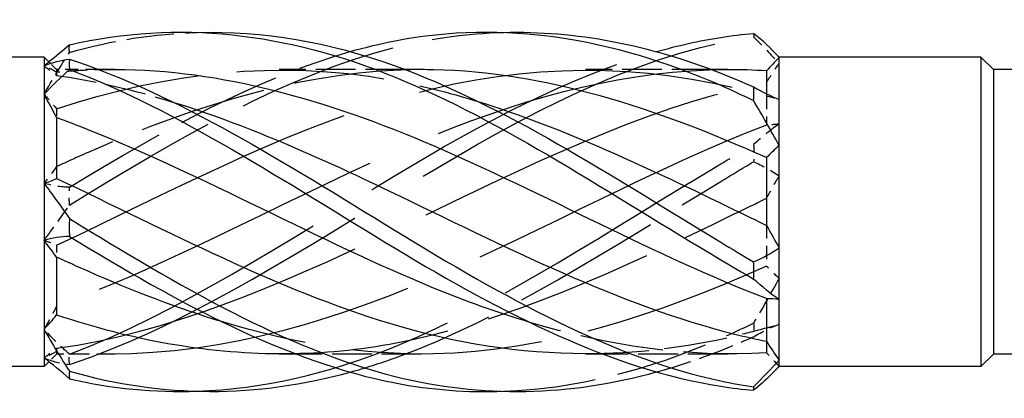
# Model space of a CAD drawing. Units: millimetres. Extents: x 1835 to 2198, y 1261 to 1641.
# Drawn here: x 1982 to 1996, y 1631 to 1637 of the extents above; entities that cross this region are included whole.
import ezdxf

# ---------------------------------------------------------------- set-up
doc = ezdxf.new("R2010")
doc.units = ezdxf.units.MM
doc.linetypes.add('DASHED', pattern=[0.2067, 0.1654, -0.0413])
doc.layers.add('Hidden', color=6, linetype='DASHED', lineweight=25)
doc.layers.add('Part', color=7, linetype='Continuous', lineweight=25)

msp = doc.modelspace()

# ---------------------------------------------------------------- linework, layer by layer
at = {"layer": 'Hidden', "ltscale": 0.23376}
msp.add_line((1982.676, 1635.975), (1982.589, 1636.062), dxfattribs=at)
at = {"layer": 'Hidden', "ltscale": 1.076825}
msp.add_line((1982.676, 1635.975), (1982.676, 1635.895), dxfattribs=at)
at = {"layer": 'Hidden', "ltscale": 1.119476}
msp.add_line((1983.263, 1635.975), (1982.676, 1635.975), dxfattribs=at)
at = {"layer": 'Hidden', "ltscale": 3.332462}
for p, q in [((1987.513, 1635.975), (1985.764, 1635.975)), ((1991.763, 1635.975), (1990.014, 1635.975)), ((1987.737, 1632.025), (1985.988, 1632.025)), ((1991.987, 1632.025), (1990.238, 1632.025))]:
    msp.add_line(p, q, dxfattribs=at)
at = {"layer": 'Hidden', "ltscale": 0.102024}
msp.add_line((1992.526, 1635.639), (1992.526, 1635.609), dxfattribs=at)
at = {"layer": 'Hidden', "ltscale": 1.112179}
for p, q in [((1992.526, 1635.609), (1992.526, 1635.205)), ((1992.526, 1633.812), (1992.526, 1633.247)), ((1992.526, 1632.203), (1992.526, 1632.042))]:
    msp.add_line(p, q, dxfattribs=at)
at = {"layer": 'Hidden', "ltscale": 0.324315}
for p, q in [((1982.676, 1635.43), (1982.676, 1635.308)), ((1982.676, 1633.536), (1982.676, 1633.372)), ((1982.676, 1632.105), (1982.676, 1632.064))]:
    msp.add_line(p, q, dxfattribs=at)
at = {"layer": 'Hidden', "ltscale": 0.287518}
msp.add_line((1982.676, 1632.025), (1982.569, 1631.918), dxfattribs=at)
at = {"layer": 'Hidden', "ltscale": 0.75241}
msp.add_line((1982.676, 1632.064), (1982.676, 1632.025), dxfattribs=at)
at = {"layer": 'Hidden', "ltscale": 1.546242}
msp.add_line((1983.487, 1632.025), (1982.676, 1632.025), dxfattribs=at)
at = {"layer": 'Hidden', "ltscale": 13.467949}
msp.add_open_spline([(1982.854, 1634.093), (1984.36, 1635.021), (1985.866, 1635.906), (1987.372, 1636.285), (1987.873, 1636.411), (1988.374, 1636.479), (1988.876, 1636.492)], degree=3, knots=[0.087009, 0.087009, 0.087009, 0.087009, 1.200228, 1.200228, 1.200228, 1.570796, 1.570796, 1.570796, 1.570796], dxfattribs=at)
at = {"layer": 'Hidden', "ltscale": 3.962533}
msp.add_open_spline([(1982.854, 1636.213), (1983.444, 1636.383), (1984.035, 1636.475), (1984.626, 1636.491)], degree=3, dxfattribs=at)
at = {"layer": 'Hidden', "ltscale": 26.967421}
msp.add_open_spline([(1982.854, 1631.88), (1984.36, 1632.374), (1985.866, 1633.334), (1987.372, 1634.258), (1988.878, 1635.181), (1990.384, 1636.025), (1991.89, 1636.347), (1992.042, 1636.38), (1992.195, 1636.408), (1992.347, 1636.43)], degree=3, knots=[0.087009, 0.087009, 0.087009, 0.087009, 1.200228, 1.200228, 1.200228, 2.313447, 2.313447, 2.313447, 2.426265, 2.426265, 2.426265, 2.426265], dxfattribs=at)
at = {"layer": 'Hidden', "ltscale": 0.476272}
for points in [[(1992.347, 1636.478), (1992.35, 1636.47), (1992.351, 1636.462), (1992.351, 1636.447), (1992.349, 1636.438), (1992.347, 1636.43)], [(1982.854, 1636.213), (1982.852, 1636.23), (1982.851, 1636.247), (1982.851, 1636.283), (1982.852, 1636.301), (1982.854, 1636.318)], [(1992.347, 1634.933), (1992.35, 1634.894), (1992.351, 1634.855), (1992.351, 1634.776), (1992.349, 1634.736), (1992.347, 1634.696)], [(1982.854, 1634.093), (1982.852, 1634.134), (1982.851, 1634.174), (1982.851, 1634.258), (1982.852, 1634.3), (1982.854, 1634.342)], [(1992.347, 1632.455), (1992.35, 1632.424), (1992.351, 1632.393), (1992.351, 1632.33), (1992.349, 1632.298), (1992.347, 1632.266)], [(1982.854, 1631.88), (1982.852, 1631.904), (1982.851, 1631.927), (1982.851, 1631.975), (1982.852, 1631.999), (1982.854, 1632.023)]]:
    msp.add_open_spline(points, degree=3, knots=[-0.02501393, -0.02501393, -0.02501393, -0.02501393, -0.01269842, -0.01269842, 0, 0, 0, 0], dxfattribs=at)
at = {"layer": 'Hidden', "ltscale": 0.976046}
for points in [[(1992.347, 1636.43), (1992.467, 1636.309), (1992.587, 1636.185), (1992.701, 1636.06)], [(1992.347, 1634.696), (1992.467, 1634.644), (1992.587, 1634.579), (1992.701, 1634.498)], [(1982.854, 1634.342), (1982.734, 1634.344), (1982.614, 1634.362), (1982.501, 1634.396)], [(1992.347, 1632.266), (1992.467, 1632.335), (1992.587, 1632.393), (1992.701, 1632.438)], [(1982.854, 1632.023), (1982.734, 1632.13), (1982.614, 1632.245), (1982.501, 1632.368)]]:
    msp.add_open_spline(points, degree=3, dxfattribs=at)
at = {"layer": 'Hidden', "ltscale": 8.715632}
msp.add_open_spline([(1982.854, 1634.342), (1984.153, 1635.135), (1985.452, 1635.855), (1986.751, 1636.226)], degree=3, dxfattribs=at)
at = {"layer": 'Hidden', "ltscale": 23.141211}
msp.add_open_spline([(1982.854, 1632.023), (1984.36, 1632.593), (1985.866, 1633.595), (1987.372, 1634.505), (1988.581, 1635.235), (1989.791, 1635.879), (1991.001, 1636.225)], degree=3, knots=[0.087009, 0.087009, 0.087009, 0.087009, 1.200228, 1.200228, 1.200228, 2.094395, 2.094395, 2.094395, 2.094395], dxfattribs=at)
at = {"layer": 'Hidden', "ltscale": 1.36681}
for points in [[(1982.501, 1635.632), (1982.614, 1635.834), (1982.733, 1636.028), (1982.854, 1636.213)], [(1992.701, 1635.221), (1992.587, 1635.14), (1992.468, 1635.044), (1992.347, 1634.933)], [(1982.501, 1633.604), (1982.614, 1633.757), (1982.733, 1633.92), (1982.854, 1634.093)], [(1992.701, 1633.078), (1992.587, 1632.87), (1992.468, 1632.661), (1992.347, 1632.455)], [(1982.501, 1631.972), (1982.614, 1631.923), (1982.733, 1631.893), (1982.854, 1631.88)]]:
    msp.add_open_spline(points, degree=3, dxfattribs=at)
at = {"layer": 'Hidden', "ltscale": 12.376367}
msp.add_open_spline([(1982.676, 1635.43), (1984.215, 1635.944), (1985.755, 1636.112), (1987.294, 1635.836), (1987.703, 1635.763), (1988.112, 1635.659), (1988.521, 1635.533)], degree=3, knots=[0.04312, 0.04312, 0.04312, 0.04312, 1.181162, 1.181162, 1.181162, 1.48353, 1.48353, 1.48353, 1.48353], dxfattribs=at)
at = {"layer": 'Hidden', "ltscale": 26.485781}
for points, knots in [([(1982.676, 1633.536), (1984.215, 1634.263), (1985.755, 1635.083), (1987.294, 1635.548), (1988.892, 1636.031), (1990.49, 1636.103), (1992.088, 1635.723), (1992.234, 1635.688), (1992.38, 1635.65), (1992.526, 1635.609)], [0.04312, 0.04312, 0.04312, 0.04312, 1.181162, 1.181162, 1.181162, 2.362323, 2.362323, 2.362323, 2.470154, 2.470154, 2.470154, 2.470154]), ([(1982.676, 1632.105), (1984.215, 1632.32), (1985.755, 1632.971), (1987.294, 1633.712), (1988.892, 1634.481), (1990.49, 1635.301), (1992.088, 1635.698), (1992.234, 1635.734), (1992.38, 1635.767), (1992.526, 1635.797)], [0.04312, 0.04312, 0.04312, 0.04312, 1.181162, 1.181162, 1.181162, 2.362323, 2.362323, 2.362323, 2.470154, 2.470154, 2.470154, 2.470154]), ([(1992.526, 1635.205), (1990.986, 1634.611), (1989.446, 1633.749), (1987.907, 1633.085), (1986.309, 1632.396), (1984.711, 1631.962), (1983.113, 1632.033), (1982.967, 1632.04), (1982.821, 1632.05), (1982.676, 1632.064)], [-2.470154, -2.470154, -2.470154, -2.470154, -1.332112, -1.332112, -1.332112, -0.150951, -0.150951, -0.150951, -0.04312, -0.04312, -0.04312, -0.04312])]:
    msp.add_open_spline(points, degree=3, knots=knots, dxfattribs=at)
at = {"layer": 'Hidden', "ltscale": 0.192843}
msp.add_open_spline([(1982.569, 1636.082), (1982.546, 1636.064), (1982.523, 1636.046), (1982.501, 1636.028)], degree=3, dxfattribs=at)
at = {"layer": 'Hidden', "ltscale": 0.719042}
for points in [[(1982.676, 1635.936), (1982.619, 1635.972), (1982.561, 1636.002), (1982.501, 1636.028)], [(1992.526, 1635.797), (1992.582, 1635.888), (1992.641, 1635.976), (1992.701, 1636.06)], [(1992.526, 1635.609), (1992.582, 1635.598), (1992.641, 1635.583), (1992.701, 1635.562)], [(1982.676, 1634.628), (1982.619, 1634.554), (1982.561, 1634.476), (1982.501, 1634.396)], [(1992.526, 1634.188), (1992.582, 1634.29), (1992.641, 1634.394), (1992.701, 1634.498)], [(1982.676, 1632.692), (1982.619, 1632.582), (1982.561, 1632.474), (1982.501, 1632.368)], [(1992.526, 1632.391), (1992.582, 1632.402), (1992.641, 1632.417), (1992.701, 1632.438)], [(1982.676, 1632.064), (1982.619, 1632.028), (1982.561, 1631.998), (1982.501, 1631.972)]]:
    msp.add_open_spline(points, degree=3, dxfattribs=at)
at = {"layer": 'Hidden', "ltscale": 0.514123}
for points in [[(1982.501, 1636.028), (1982.561, 1635.981), (1982.619, 1635.937), (1982.676, 1635.895)], [(1982.501, 1635.632), (1982.561, 1635.567), (1982.619, 1635.5), (1982.676, 1635.43)], [(1992.701, 1635.221), (1992.64, 1635.211), (1992.582, 1635.206), (1992.526, 1635.205)], [(1982.501, 1633.604), (1982.561, 1633.586), (1982.619, 1633.563), (1982.676, 1633.536)], [(1992.701, 1633.078), (1992.64, 1633.131), (1992.582, 1633.187), (1992.526, 1633.247)], [(1982.501, 1631.972), (1982.561, 1632.019), (1982.619, 1632.063), (1982.676, 1632.105)], [(1992.701, 1631.857), (1992.64, 1631.919), (1992.582, 1631.981), (1992.526, 1632.042)]]:
    msp.add_open_spline(points, degree=3, dxfattribs=at)
at = {"layer": 'Hidden', "ltscale": 1.719343}
msp.add_open_spline([(1983.487, 1635.974), (1983.363, 1635.975), (1983.238, 1635.972), (1983.113, 1635.967), (1982.967, 1635.96), (1982.821, 1635.95), (1982.676, 1635.936)], degree=3, knots=[-0.2431611, -0.2431611, -0.2431611, -0.2431611, -0.1509509, -0.1509509, -0.1509509, -0.0431199, -0.0431199, -0.0431199, -0.0431199], dxfattribs=at)
at = {"layer": 'Hidden', "ltscale": 10.717314}
msp.add_open_spline([(1987.737, 1635.975), (1986.196, 1635.972), (1984.655, 1635.507), (1983.113, 1634.826), (1982.967, 1634.761), (1982.821, 1634.695), (1982.676, 1634.628)], degree=3, knots=[-1.290359, -1.290359, -1.290359, -1.290359, -0.150951, -0.150951, -0.150951, -0.04312, -0.04312, -0.04312, -0.04312], dxfattribs=at)
at = {"layer": 'Hidden', "ltscale": 25.039017}
msp.add_open_spline([(1991.987, 1635.973), (1990.627, 1635.965), (1989.267, 1635.617), (1987.907, 1635.058), (1986.309, 1634.401), (1984.711, 1633.494), (1983.113, 1632.859), (1982.967, 1632.801), (1982.821, 1632.746), (1982.676, 1632.692)], degree=3, knots=[-2.337556, -2.337556, -2.337556, -2.337556, -1.332112, -1.332112, -1.332112, -0.150951, -0.150951, -0.150951, -0.04312, -0.04312, -0.04312, -0.04312], dxfattribs=at)
at = {"layer": 'Hidden', "ltscale": 3.378168}
msp.add_open_spline([(1982.676, 1635.895), (1983.208, 1635.821), (1983.739, 1635.694), (1984.271, 1635.53)], degree=3, dxfattribs=at)
at = {"layer": 'Hidden', "ltscale": 21.934875}
msp.add_open_spline([(1984.626, 1631.509), (1985.541, 1631.54), (1986.456, 1631.754), (1987.372, 1632.129), (1988.878, 1632.746), (1990.384, 1633.77), (1991.89, 1634.665), (1992.042, 1634.756), (1992.195, 1634.845), (1992.347, 1634.933)], degree=3, knots=[0.523599, 0.523599, 0.523599, 0.523599, 1.200228, 1.200228, 1.200228, 2.313447, 2.313447, 2.313447, 2.426265, 2.426265, 2.426265, 2.426265], dxfattribs=at)
at = {"layer": 'Hidden', "ltscale": 12.518353}
msp.add_open_spline([(1986.751, 1631.775), (1986.958, 1631.832), (1987.165, 1631.898), (1987.372, 1631.973), (1988.878, 1632.517), (1990.384, 1633.506), (1991.89, 1634.421), (1992.042, 1634.514), (1992.195, 1634.606), (1992.347, 1634.696)], degree=3, knots=[1.047198, 1.047198, 1.047198, 1.047198, 1.200228, 1.200228, 1.200228, 2.313447, 2.313447, 2.313447, 2.426265, 2.426265, 2.426265, 2.426265], dxfattribs=at)
at = {"layer": 'Hidden', "ltscale": 14.316339}
msp.add_open_spline([(1985.764, 1632.032), (1986.274, 1632.03), (1986.784, 1632.072), (1987.294, 1632.164), (1988.892, 1632.45), (1990.49, 1633.198), (1992.088, 1633.975), (1992.234, 1634.046), (1992.38, 1634.117), (1992.526, 1634.188)], degree=3, knots=[0.804037, 0.804037, 0.804037, 0.804037, 1.181162, 1.181162, 1.181162, 2.362323, 2.362323, 2.362323, 2.470154, 2.470154, 2.470154, 2.470154], dxfattribs=at)
at = {"layer": 'Hidden', "ltscale": 15.976253}
msp.add_open_spline([(1992.526, 1633.247), (1990.986, 1632.557), (1989.446, 1632.058), (1987.907, 1632.027), (1986.931, 1632.007), (1985.955, 1632.176), (1984.98, 1632.471)], degree=3, knots=[-2.470154, -2.470154, -2.470154, -2.470154, -1.332112, -1.332112, -1.332112, -0.610865, -0.610865, -0.610865, -0.610865], dxfattribs=at)
at = {"layer": 'Hidden', "ltscale": 7.76604}
msp.add_open_spline([(1988.876, 1631.508), (1989.88, 1631.544), (1990.885, 1631.802), (1991.89, 1632.243), (1992.042, 1632.31), (1992.195, 1632.381), (1992.347, 1632.455)], degree=3, knots=[1.5707963, 1.5707963, 1.5707963, 1.5707963, 2.313447, 2.313447, 2.313447, 2.4262648, 2.4262648, 2.4262648, 2.4262648], dxfattribs=at)
at = {"layer": 'Hidden', "ltscale": 6.978115}
msp.add_open_spline([(1992.526, 1632.042), (1991.427, 1631.974), (1990.328, 1632.139), (1989.23, 1632.469)], degree=3, dxfattribs=at)
at = {"layer": 'Hidden', "ltscale": 5.318316}
msp.add_open_spline([(1990.014, 1632.034), (1990.705, 1632.033), (1991.397, 1632.113), (1992.088, 1632.277), (1992.234, 1632.312), (1992.38, 1632.35), (1992.526, 1632.391)], degree=3, knots=[1.8512341, 1.8512341, 1.8512341, 1.8512341, 2.3623233, 2.3623233, 2.3623233, 2.4701542, 2.4701542, 2.4701542, 2.4701542], dxfattribs=at)
at = {"layer": 'Hidden', "ltscale": 3.012661}
msp.add_open_spline([(1991.001, 1631.776), (1991.297, 1631.858), (1991.593, 1631.957), (1991.89, 1632.074), (1992.042, 1632.134), (1992.195, 1632.198), (1992.347, 1632.266)], degree=3, knots=[2.0943951, 2.0943951, 2.0943951, 2.0943951, 2.313447, 2.313447, 2.313447, 2.4262648, 2.4262648, 2.4262648, 2.4262648], dxfattribs=at)
at = {"layer": 'Hidden', "ltscale": 0.462788}
msp.add_open_spline([(1992.701, 1631.857), (1992.662, 1631.814), (1992.623, 1631.772), (1992.583, 1631.733)], degree=3, dxfattribs=at)
at = {"layer": 'Part'}
for p, q in [((1992.701, 1636.15), (1992.583, 1636.267)), ((1982.501, 1636.15), (1972.901, 1636.15)), ((1982.501, 1636.15), (1982.501, 1636.028)), ((1982.589, 1636.062), (1982.501, 1636.15)), ((1995.501, 1636.15), (1992.701, 1636.15)), ((1992.701, 1636.143), (1992.701, 1636.15)), ((1992.701, 1635.562), (1992.701, 1636.143)), ((1995.501, 1636.15), (1995.501, 1631.85)), ((1995.676, 1635.975), (1995.501, 1636.15)), ((1982.501, 1636.028), (1982.501, 1635.632)), ((1983.487, 1635.975), (1983.263, 1635.975)), ((1987.737, 1635.975), (1987.513, 1635.975)), ((1991.987, 1635.975), (1991.763, 1635.975)), ((1992.526, 1635.958), (1992.526, 1635.639)), ((1995.676, 1635.975), (1995.676, 1632.025)), ((1996.087, 1635.975), (1995.676, 1635.975)), ((1982.501, 1635.632), (1982.501, 1634.396)), ((1992.701, 1634.922), (1992.701, 1635.562)), ((1982.676, 1635.308), (1982.676, 1634.464)), ((1992.701, 1633.502), (1992.701, 1634.922)), ((1992.526, 1634.753), (1992.526, 1633.812)), ((1982.501, 1634.396), (1982.501, 1633.604)), ((1982.501, 1633.604), (1982.501, 1632.368)), ((1992.701, 1632.779), (1992.701, 1633.502)), ((1982.676, 1633.372), (1982.676, 1632.57)), ((1992.526, 1632.795), (1992.526, 1632.203)), ((1992.701, 1631.94), (1992.701, 1632.779)), ((1982.501, 1632.368), (1982.501, 1631.972)), ((1985.988, 1632.025), (1985.764, 1632.025)), ((1990.238, 1632.025), (1990.014, 1632.025)), ((1995.676, 1632.025), (1995.501, 1631.85)), ((1997.304, 1632.025), (1995.676, 1632.025)), ((1982.501, 1631.85), (1972.901, 1631.85)), ((1982.501, 1631.972), (1982.501, 1631.85)), ((1982.569, 1631.918), (1982.501, 1631.85)), ((1992.701, 1631.85), (1992.583, 1631.733)), ((1992.701, 1631.85), (1992.701, 1631.94)), ((1995.501, 1631.85), (1992.701, 1631.85))]:
    msp.add_line(p, q, dxfattribs=at)
for points, knots in [([(1982.854, 1636.318), (1984.36, 1636.669), (1985.866, 1636.488), (1987.372, 1635.871), (1988.878, 1635.254), (1990.384, 1634.23), (1991.89, 1633.335), (1992.042, 1633.244), (1992.195, 1633.155), (1992.347, 1633.067)], [0.087009, 0.087009, 0.087009, 0.087009, 1.200228, 1.200228, 1.200228, 2.313447, 2.313447, 2.313447, 2.426265, 2.426265, 2.426265, 2.426265]), ([(1986.751, 1636.226), (1986.958, 1636.285), (1987.165, 1636.335), (1987.372, 1636.376), (1988.878, 1636.668), (1990.384, 1636.419), (1991.89, 1635.757), (1992.042, 1635.69), (1992.195, 1635.619), (1992.347, 1635.545)], [1.047198, 1.047198, 1.047198, 1.047198, 1.200228, 1.200228, 1.200228, 2.313447, 2.313447, 2.313447, 2.426265, 2.426265, 2.426265, 2.426265]), ([(1984.626, 1636.491), (1985.541, 1636.516), (1986.456, 1636.359), (1987.372, 1636.027), (1988.878, 1635.483), (1990.384, 1634.494), (1991.89, 1633.579), (1992.042, 1633.486), (1992.195, 1633.394), (1992.347, 1633.304)], [0.523599, 0.523599, 0.523599, 0.523599, 1.200228, 1.200228, 1.200228, 2.313447, 2.313447, 2.313447, 2.426265, 2.426265, 2.426265, 2.426265]), ([(1988.876, 1636.492), (1989.88, 1636.518), (1990.885, 1636.322), (1991.89, 1635.926), (1992.042, 1635.866), (1992.195, 1635.802), (1992.347, 1635.734)], [1.5707963, 1.5707963, 1.5707963, 1.5707963, 2.313447, 2.313447, 2.313447, 2.4262648, 2.4262648, 2.4262648, 2.4262648]), ([(1991.001, 1636.225), (1991.297, 1636.309), (1991.593, 1636.376), (1991.89, 1636.422), (1992.042, 1636.446), (1992.195, 1636.465), (1992.347, 1636.478)], [2.0943951, 2.0943951, 2.0943951, 2.0943951, 2.313447, 2.313447, 2.313447, 2.4262648, 2.4262648, 2.4262648, 2.4262648]), ([(1982.854, 1636.12), (1982.852, 1636.096), (1982.851, 1636.073), (1982.851, 1636.025), (1982.852, 1636.001), (1982.854, 1635.977)], [-0.02501393, -0.02501393, -0.02501393, -0.02501393, -0.01269842, -0.01269842, 0, 0, 0, 0]), ([(1982.854, 1636.12), (1984.36, 1635.626), (1985.866, 1634.666), (1987.372, 1633.742), (1988.878, 1632.819), (1990.384, 1631.975), (1991.89, 1631.653), (1992.042, 1631.62), (1992.195, 1631.592), (1992.347, 1631.57)], [0.087009, 0.087009, 0.087009, 0.087009, 1.200228, 1.200228, 1.200228, 2.313447, 2.313447, 2.313447, 2.426265, 2.426265, 2.426265, 2.426265]), ([(1982.854, 1635.977), (1984.36, 1635.407), (1985.866, 1634.405), (1987.372, 1633.495), (1988.878, 1632.586), (1990.384, 1631.811), (1991.89, 1631.578), (1992.042, 1631.554), (1992.195, 1631.535), (1992.347, 1631.522)], [0.087009, 0.087009, 0.087009, 0.087009, 1.200228, 1.200228, 1.200228, 2.313447, 2.313447, 2.313447, 2.426265, 2.426265, 2.426265, 2.426265]), ([(1992.526, 1632.795), (1990.986, 1633.389), (1989.446, 1634.251), (1987.907, 1634.915), (1986.434, 1635.551), (1984.961, 1635.969), (1983.487, 1635.974)], [-2.470154, -2.470154, -2.470154, -2.470154, -1.332112, -1.332112, -1.332112, -0.243161, -0.243161, -0.243161, -0.243161]), ([(1992.526, 1634.753), (1990.986, 1635.443), (1989.446, 1635.942), (1987.907, 1635.973), (1987.85, 1635.974), (1987.794, 1635.975), (1987.737, 1635.975)], [-2.470154, -2.470154, -2.470154, -2.470154, -1.332112, -1.332112, -1.332112, -1.290359, -1.290359, -1.290359, -1.290359]), ([(1992.347, 1635.545), (1992.35, 1635.576), (1992.351, 1635.607), (1992.351, 1635.67), (1992.349, 1635.702), (1992.347, 1635.734)], [-0.02501393, -0.02501393, -0.02501393, -0.02501393, -0.01269842, -0.01269842, 0, 0, 0, 0]), ([(1984.271, 1635.53), (1985.279, 1635.22), (1986.287, 1634.773), (1987.294, 1634.288), (1988.892, 1633.519), (1990.49, 1632.699), (1992.088, 1632.302), (1992.234, 1632.266), (1992.38, 1632.233), (1992.526, 1632.203)], [0.436332, 0.436332, 0.436332, 0.436332, 1.181162, 1.181162, 1.181162, 2.362323, 2.362323, 2.362323, 2.470154, 2.470154, 2.470154, 2.470154]), ([(1988.521, 1635.533), (1989.71, 1635.165), (1990.899, 1634.603), (1992.088, 1634.025), (1992.234, 1633.954), (1992.38, 1633.883), (1992.526, 1633.812)], [1.4835299, 1.4835299, 1.4835299, 1.4835299, 2.3623233, 2.3623233, 2.3623233, 2.4701542, 2.4701542, 2.4701542, 2.4701542]), ([(1989.23, 1632.469), (1988.789, 1632.602), (1988.348, 1632.761), (1987.907, 1632.942), (1986.309, 1633.599), (1984.711, 1634.506), (1983.113, 1635.141), (1982.967, 1635.199), (1982.821, 1635.254), (1982.676, 1635.308)], [-1.658063, -1.658063, -1.658063, -1.658063, -1.332112, -1.332112, -1.332112, -0.150951, -0.150951, -0.150951, -0.04312, -0.04312, -0.04312, -0.04312]), ([(1982.676, 1634.464), (1984.215, 1633.737), (1985.755, 1632.917), (1987.294, 1632.452), (1988.201, 1632.178), (1989.107, 1632.036), (1990.014, 1632.034)], [0.04312, 0.04312, 0.04312, 0.04312, 1.181162, 1.181162, 1.181162, 1.851234, 1.851234, 1.851234, 1.851234]), ([(1982.854, 1633.907), (1982.852, 1633.866), (1982.851, 1633.826), (1982.851, 1633.742), (1982.852, 1633.7), (1982.854, 1633.658)], [-0.02501393, -0.02501393, -0.02501393, -0.02501393, -0.01269842, -0.01269842, 0, 0, 0, 0]), ([(1982.854, 1633.907), (1984.36, 1632.979), (1985.866, 1632.094), (1987.372, 1631.715), (1988.581, 1631.41), (1989.791, 1631.444), (1991.001, 1631.776)], [0.087009, 0.087009, 0.087009, 0.087009, 1.200228, 1.200228, 1.200228, 2.094395, 2.094395, 2.094395, 2.094395]), ([(1982.854, 1633.658), (1984.36, 1632.738), (1985.866, 1631.917), (1987.372, 1631.624), (1987.873, 1631.527), (1988.374, 1631.49), (1988.876, 1631.508)], [0.087009, 0.087009, 0.087009, 0.087009, 1.200228, 1.200228, 1.200228, 1.570796, 1.570796, 1.570796, 1.570796]), ([(1984.98, 1632.471), (1984.358, 1632.659), (1983.735, 1632.899), (1983.113, 1633.174), (1982.967, 1633.239), (1982.821, 1633.305), (1982.676, 1633.372)], [-0.6108652, -0.6108652, -0.6108652, -0.6108652, -0.1509509, -0.1509509, -0.1509509, -0.0431199, -0.0431199, -0.0431199, -0.0431199]), ([(1992.347, 1633.067), (1992.35, 1633.106), (1992.351, 1633.145), (1992.351, 1633.224), (1992.349, 1633.264), (1992.347, 1633.304)], [-0.02501393, -0.02501393, -0.02501393, -0.02501393, -0.01269842, -0.01269842, 0, 0, 0, 0]), ([(1982.854, 1631.787), (1982.852, 1631.77), (1982.851, 1631.753), (1982.851, 1631.717), (1982.852, 1631.699), (1982.854, 1631.682)], [-0.02501393, -0.02501393, -0.02501393, -0.02501393, -0.01269842, -0.01269842, 0, 0, 0, 0]), ([(1992.347, 1631.522), (1992.35, 1631.53), (1992.351, 1631.538), (1992.351, 1631.553), (1992.349, 1631.562), (1992.347, 1631.57)], [-0.02501393, -0.02501393, -0.02501393, -0.02501393, -0.01269842, -0.01269842, 0, 0, 0, 0])]:
    msp.add_open_spline(points, degree=3, knots=knots, dxfattribs=at)
for points in [[(1992.701, 1636.143), (1992.587, 1636.271), (1992.468, 1636.382), (1992.347, 1636.478)], [(1982.854, 1636.318), (1982.757, 1636.235), (1982.662, 1636.156), (1982.569, 1636.082)], [(1982.501, 1636.028), (1982.614, 1636.077), (1982.733, 1636.107), (1982.854, 1636.12)], [(1992.701, 1636.143), (1992.64, 1636.081), (1992.582, 1636.019), (1992.526, 1635.958)], [(1982.854, 1635.977), (1982.734, 1635.87), (1982.614, 1635.755), (1982.501, 1635.632)], [(1992.526, 1635.958), (1992.346, 1635.969), (1992.167, 1635.974), (1991.987, 1635.973)], [(1992.347, 1635.734), (1992.467, 1635.665), (1992.587, 1635.607), (1992.701, 1635.562)], [(1982.676, 1635.308), (1982.619, 1635.418), (1982.561, 1635.526), (1982.501, 1635.632)], [(1992.701, 1634.922), (1992.587, 1635.13), (1992.468, 1635.339), (1992.347, 1635.545)], [(1992.701, 1634.922), (1992.64, 1634.869), (1992.582, 1634.813), (1992.526, 1634.753)], [(1982.501, 1634.396), (1982.561, 1634.414), (1982.619, 1634.437), (1982.676, 1634.464)], [(1982.501, 1634.396), (1982.614, 1634.243), (1982.733, 1634.08), (1982.854, 1633.907)], [(1992.526, 1633.812), (1992.582, 1633.71), (1992.641, 1633.606), (1992.701, 1633.502)], [(1982.854, 1633.658), (1982.734, 1633.656), (1982.614, 1633.638), (1982.501, 1633.604)], [(1982.676, 1633.372), (1982.619, 1633.446), (1982.561, 1633.524), (1982.501, 1633.604)], [(1992.347, 1633.304), (1992.467, 1633.356), (1992.587, 1633.421), (1992.701, 1633.502)], [(1992.701, 1632.779), (1992.587, 1632.86), (1992.468, 1632.956), (1992.347, 1633.067)], [(1992.701, 1632.779), (1992.64, 1632.789), (1992.582, 1632.794), (1992.526, 1632.795)], [(1982.501, 1632.368), (1982.561, 1632.433), (1982.619, 1632.5), (1982.676, 1632.57)], [(1982.676, 1632.57), (1983.705, 1632.226), (1984.734, 1632.037), (1985.764, 1632.032)], [(1982.501, 1632.368), (1982.614, 1632.166), (1982.733, 1631.972), (1982.854, 1631.787)], [(1992.526, 1632.203), (1992.582, 1632.112), (1992.641, 1632.024), (1992.701, 1631.94)], [(1982.854, 1631.682), (1982.734, 1631.786), (1982.614, 1631.883), (1982.501, 1631.972)], [(1992.347, 1631.57), (1992.467, 1631.691), (1992.587, 1631.815), (1992.701, 1631.94)], [(1982.854, 1631.787), (1984.153, 1631.413), (1985.452, 1631.417), (1986.751, 1631.775)], [(1992.583, 1631.733), (1992.506, 1631.655), (1992.427, 1631.585), (1992.347, 1631.522)], [(1982.854, 1631.682), (1983.444, 1631.544), (1984.035, 1631.489), (1984.626, 1631.509)]]:
    msp.add_open_spline(points, degree=3, dxfattribs=at)

doc.saveas('drawing.dxf')
